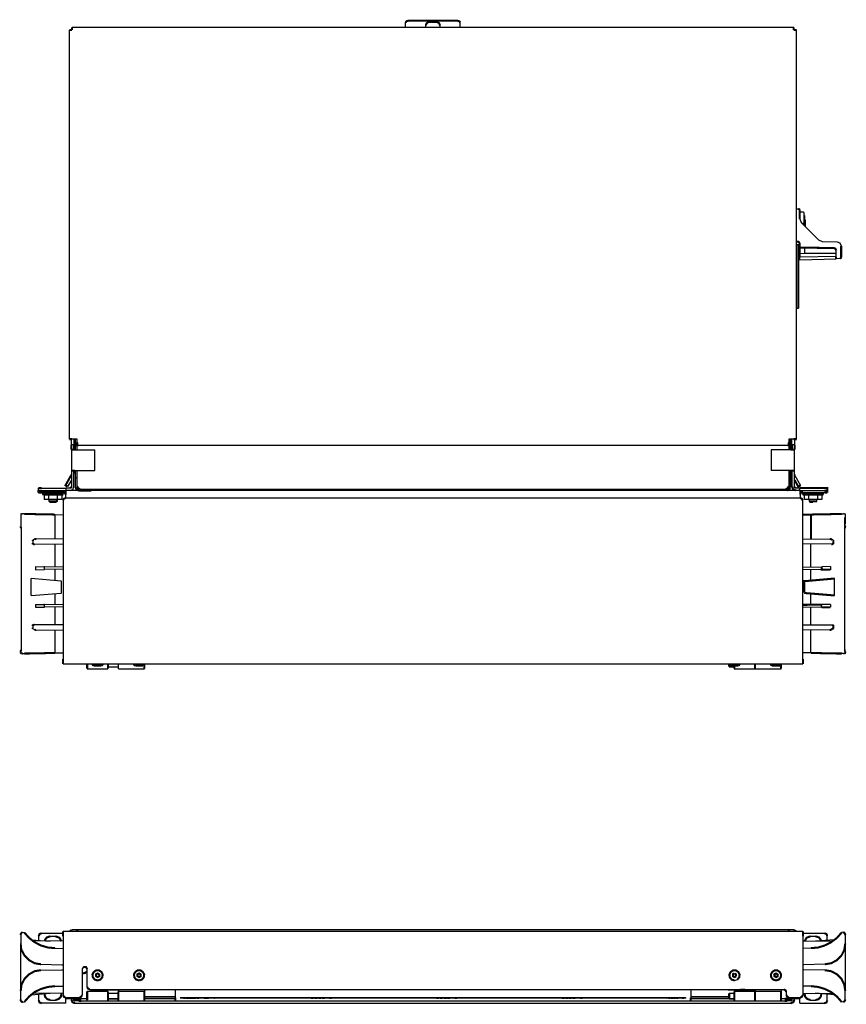
# Model space of a CAD drawing. Extents: x 13.1 to 43.5, y 7.3 to 31.
# Drawn here: x 13.1 to 33, y 7.3 to 31 of the extents above; entities that cross this region are included whole.
import ezdxf

# ---------------------------------------------------------------- set-up
doc = ezdxf.new("R2010")
doc.units = 0
for name, color, linetype in [('1', 1, 'CONTINUOUS'), ('3', 3, 'CONTINUOUS'), ('7', 7, 'CONTINUOUS')]:
    doc.layers.add(name, color=color, linetype=linetype)

msp = doc.modelspace()

# ---------------------------------------------------------------- linework, layer by layer
at = {"layer": '1'}
for p, q in [((20.04, 7.444), (17.046, 7.444)), ((20.04, 7.444), (17.046, 7.444)), ((23.063, 7.444), (20.069, 7.444)), ((23.063, 7.444), (20.069, 7.444)), ((26.081, 7.444), (23.093, 7.444)), ((26.081, 7.444), (23.093, 7.444)), ((29.104, 7.444), (26.111, 7.444)), ((29.104, 7.444), (26.111, 7.444))]:
    msp.add_line(p, q, dxfattribs=at)
at = {"layer": '3'}
for p, q in [((13.57, 19.669), (13.575, 19.669)), ((13.57, 19.625), (13.57, 19.669)), ((14.225, 19.576), (14.225, 19.492)), ((31.925, 19.492), (14.225, 19.492)), ((14.545, 19.669), (14.235, 19.669)), ((31.325, 19.669), (14.826, 19.669)), ((31.916, 19.669), (31.605, 19.669)), ((31.925, 19.576), (31.925, 19.492)), ((31.989, 19.625), (32.516, 19.625)), ((32.575, 19.669), (32.58, 19.669)), ((32.58, 19.669), (32.58, 19.625)), ((14.166, 19.433), (14.166, 15.612)), ((31.989, 15.612), (31.989, 19.433)), ((14.166, 15.494), (31.989, 15.494)), ((31.989, 9.049), (14.166, 9.049)), ((14.166, 8.931), (14.166, 7.513)), ((31.989, 8.931), (31.989, 7.513)), ((14.658, 8.192), (14.629, 8.143)), ((14.629, 8.143), (14.629, 7.513)), ((14.747, 7.71), (14.747, 8.143)), ((31.32, 7.946), (31.32, 8.03)), ((14.806, 7.651), (31.527, 7.651)), ((14.836, 7.651), (14.836, 7.601)), ((14.225, 7.449), (14.225, 7.424)), ((14.565, 7.449), (14.225, 7.449)), ((14.471, 7.424), (14.225, 7.424)), ((31.586, 7.592), (31.586, 7.513)), ((31.925, 7.449), (31.65, 7.449)), ((31.925, 7.424), (31.679, 7.424)), ((31.925, 7.424), (31.925, 7.449))]:
    msp.add_line(p, q, dxfattribs=at)
at = {"layer": '3', "const_width": 0.0492}
for points in [[(14.225, 19.669), (14.225, 19.645), (14.225, 19.576)], [(18.376, 19.669), (18.376, 19.679), (18.376, 19.704)], [(19.149, 19.669), (19.149, 19.679), (19.149, 19.704)], [(22.689, 19.669), (22.689, 19.679), (22.689, 19.704)], [(23.462, 19.669), (23.462, 19.679), (23.462, 19.704)], [(27.002, 19.669), (27.002, 19.679), (27.002, 19.704)], [(27.775, 19.669), (27.775, 19.679), (27.775, 19.704)], [(31.925, 19.669), (31.925, 19.645), (31.925, 19.576)], [(14.225, 19.625), (14.205, 19.625), (14.161, 19.625), (13.634, 19.625), (13.59, 19.625), (13.57, 19.625)], [(14.225, 19.492), (14.186, 19.472), (14.166, 19.433)], [(31.989, 19.625), (31.945, 19.625), (31.925, 19.625)], [(31.985, 19.433), (31.965, 19.472), (31.925, 19.492)], [(32.58, 19.625), (32.561, 19.625), (32.516, 19.625)], [(14.166, 15.612), (14.166, 15.528), (14.166, 15.494)], [(31.989, 15.612), (31.989, 15.528), (31.989, 15.494)], [(14.166, 9.049), (14.166, 9.015), (14.166, 8.931)], [(31.989, 9.049), (31.989, 9.015), (31.989, 8.931)], [(14.629, 8.035), (14.693, 8.045), (14.747, 8.084)], [(14.747, 8.143), (14.717, 8.192), (14.658, 8.192)], [(14.747, 7.71), (14.767, 7.67), (14.806, 7.651)], [(31.586, 7.592), (31.566, 7.631), (31.527, 7.651)], [(14.166, 7.513), (14.186, 7.473), (14.225, 7.454)], [(14.565, 7.454), (14.604, 7.473), (14.624, 7.513)], [(31.591, 7.513), (31.61, 7.473), (31.65, 7.454)], [(31.925, 7.454), (31.965, 7.473), (31.985, 7.513)]]:
    msp.add_lwpolyline(points, dxfattribs=at)
at = {"layer": '7'}
for p, q in [((22.418, 30.841), (22.418, 30.949)), ((22.9, 30.885), (22.9, 30.831)), ((22.964, 30.964), (22.964, 30.959)), ((23.048, 30.964), (23.048, 30.959)), ((23.102, 30.959), (23.102, 30.964)), ((23.186, 30.959), (23.186, 30.964)), ((23.25, 30.831), (23.25, 30.885)), ((23.733, 30.841), (23.733, 30.949)), ((14.314, 30.767), (14.314, 20.91)), ((14.368, 30.797), (14.383, 30.797)), ((31.768, 30.831), (14.383, 30.831)), ((31.768, 30.797), (31.788, 30.797)), ((31.837, 20.91), (31.837, 30.767)), ((31.837, 26.464), (31.881, 26.464)), ((31.911, 26.4), (31.925, 26.385)), ((31.925, 26.385), (31.994, 26.385)), ((31.994, 26.385), (32.009, 26.37)), ((32.009, 26.37), (32.009, 26.114)), ((31.911, 26.218), (31.945, 26.129)), ((31.945, 26.129), (32.364, 25.71)), ((31.96, 26.114), (31.994, 26.114)), ((31.994, 26.114), (32.009, 26.114)), ((32.009, 26.301), (32.029, 26.301)), ((32.009, 26.114), (32.029, 26.114)), ((32.009, 26.114), (32.009, 26.065)), ((32.029, 26.301), (32.029, 26.114)), ((32.039, 26.193), (32.029, 26.203)), ((32.029, 26.114), (32.029, 26.045)), ((32.039, 26.193), (32.039, 26.173)), ((32.039, 26.173), (32.039, 26.114)), ((32.364, 25.71), (32.452, 25.671)), ((32.452, 25.671), (32.812, 25.666)), ((32.812, 25.666), (32.881, 25.637)), ((32.881, 25.637), (32.91, 25.568)), ((31.837, 25.602), (31.881, 25.602)), ((31.911, 25.381), (32.787, 25.39)), ((32.034, 25.395), (32.034, 25.528)), ((32.034, 25.395), (32.772, 25.39)), ((32.787, 25.39), (32.777, 25.39)), ((32.787, 25.302), (32.787, 25.464)), ((31.911, 25.381), (31.911, 25.307)), ((31.911, 25.307), (32.787, 25.317)), ((31.911, 25.228), (31.911, 25.307)), ((31.911, 25.228), (32.787, 25.257)), ((32.881, 25.262), (32.787, 25.257)), ((31.837, 24.066), (31.881, 24.066)), ((14.368, 20.772), (14.368, 20.91)), ((14.506, 20.91), (14.383, 20.91)), ((14.427, 20.91), (14.427, 20.772)), ((14.466, 20.654), (14.466, 20.91)), ((14.506, 20.831), (14.506, 20.91)), ((31.645, 20.91), (31.645, 20.831)), ((31.768, 20.91), (31.645, 20.91)), ((31.684, 20.91), (31.684, 20.654)), ((31.724, 20.772), (31.724, 20.91)), ((31.788, 20.91), (31.788, 20.772)), ((14.427, 20.772), (14.368, 20.772)), ((14.368, 20.654), (14.368, 20.152)), ((14.457, 20.654), (14.929, 20.654)), ((14.506, 20.767), (31.645, 20.767)), ((14.506, 20.654), (14.506, 20.738)), ((14.929, 20.152), (14.929, 20.654)), ((31.694, 20.654), (31.226, 20.654)), ((31.226, 20.654), (31.226, 20.152)), ((31.645, 20.738), (31.645, 20.654)), ((31.788, 20.772), (31.724, 20.772)), ((31.788, 20.152), (31.788, 20.654)), ((14.368, 20.152), (14.368, 19.763)), ((14.427, 19.763), (14.427, 20.152)), ((14.457, 20.152), (14.929, 20.152)), ((14.466, 19.979), (14.466, 20.152)), ((14.466, 19.748), (14.466, 19.979)), ((14.506, 19.979), (14.466, 19.979)), ((14.506, 19.778), (14.506, 20.152)), ((31.694, 20.152), (31.226, 20.152)), ((31.645, 20.152), (31.645, 19.778)), ((31.684, 19.979), (31.645, 19.979)), ((31.694, 20.102), (31.684, 20.102)), ((31.724, 20.152), (31.724, 19.763)), ((31.788, 19.763), (31.788, 20.152)), ((31.792, 20.034), (31.93, 19.797)), ((13.575, 19.669), (13.575, 19.733)), ((13.649, 19.733), (14.235, 19.733)), ((14.338, 19.733), (14.235, 19.733)), ((14.235, 19.733), (14.235, 19.669)), ((14.368, 19.925), (14.274, 19.768)), ((14.338, 19.674), (14.402, 19.699)), ((14.402, 19.699), (14.427, 19.763)), ((14.575, 19.704), (31.576, 19.704)), ((31.325, 19.704), (31.325, 19.669)), ((31.916, 19.733), (31.817, 19.733)), ((31.916, 19.669), (31.916, 19.733)), ((13.649, 19.669), (14.235, 19.669)), ((13.674, 19.625), (13.674, 19.576)), ((13.674, 19.576), (13.698, 19.576)), ((13.708, 19.576), (13.708, 19.453)), ((13.816, 19.576), (13.816, 19.453)), ((14.028, 19.576), (14.028, 19.453)), ((14.136, 19.576), (14.136, 19.453)), ((14.171, 19.576), (14.171, 19.625)), ((31.605, 19.669), (31.325, 19.669)), ((31.916, 19.669), (32.506, 19.669)), ((31.98, 19.625), (31.98, 19.576)), ((32.019, 19.576), (32.019, 19.453)), ((32.122, 19.576), (32.122, 19.453)), ((32.339, 19.576), (32.339, 19.453)), ((32.442, 19.576), (32.442, 19.453)), ((32.482, 19.576), (32.482, 19.625)), ((13.816, 19.453), (13.708, 19.453)), ((14.028, 19.453), (13.816, 19.453)), ((13.826, 19.453), (13.826, 19.413)), ((13.826, 19.413), (13.841, 19.398)), ((14.136, 19.453), (14.028, 19.453)), ((32.122, 19.453), (32.019, 19.453)), ((32.339, 19.453), (32.122, 19.453)), ((32.137, 19.453), (32.137, 19.413)), ((32.137, 19.413), (32.152, 19.398)), ((32.285, 19.398), (32.231, 19.398)), ((32.309, 19.398), (32.285, 19.398)), ((32.309, 19.398), (32.324, 19.413)), ((32.324, 19.413), (32.324, 19.453)), ((32.442, 19.453), (32.339, 19.453)), ((13.167, 19.108), (13.147, 19.108)), ((13.147, 19.108), (13.147, 19.029)), ((13.147, 19.029), (13.147, 18.832)), ((13.167, 19.108), (13.191, 19.108)), ((13.235, 19.108), (13.191, 19.108)), ((13.974, 19.093), (14.166, 19.088)), ((13.974, 18.502), (13.974, 19.093)), ((32.92, 19.108), (32.964, 19.108)), ((32.984, 19.108), (32.964, 19.108)), ((32.984, 19.108), (33.009, 19.108)), ((33.009, 19.029), (33.004, 19.029)), ((33.009, 19.108), (33.009, 19.029)), ((13.147, 18.832), (13.147, 18.808)), ((13.157, 18.758), (13.157, 15.834)), ((32.999, 15.834), (32.999, 18.758)), ((33.009, 18.832), (33.009, 18.808)), ((14.166, 18.502), (13.516, 18.507)), ((31.989, 18.502), (32.634, 18.507)), ((13.437, 18.453), (13.437, 18.409)), ((13.482, 18.497), (13.447, 18.478)), ((13.482, 18.379), (14.166, 18.384)), ((13.974, 17.828), (13.974, 18.379)), ((32.674, 18.379), (31.989, 18.384)), ((32.181, 17.828), (32.181, 18.379)), ((13.501, 17.838), (13.501, 17.764)), ((13.501, 17.838), (13.703, 17.833)), ((13.718, 17.833), (13.703, 17.833)), ((14.166, 17.828), (13.718, 17.833)), ((13.718, 17.769), (13.718, 17.833)), ((31.989, 17.828), (32.437, 17.833)), ((32.437, 17.833), (32.452, 17.833)), ((32.649, 17.838), (32.452, 17.833)), ((32.649, 17.838), (32.649, 17.764)), ((13.501, 17.764), (13.703, 17.769)), ((13.703, 17.769), (13.718, 17.769)), ((14.166, 17.779), (13.718, 17.769)), ((13.974, 17.503), (13.974, 17.774)), ((31.989, 17.779), (32.437, 17.769)), ((32.181, 17.503), (32.181, 17.774)), ((13.398, 17.143), (13.398, 17.552)), ((14.122, 17.488), (13.398, 17.552)), ((14.127, 17.488), (14.122, 17.488)), ((14.127, 17.207), (14.127, 17.488)), ((32.753, 17.143), (32.753, 17.552)), ((13.398, 17.143), (14.122, 17.202)), ((13.974, 16.917), (13.974, 17.193)), ((14.122, 17.202), (14.127, 17.207)), ((32.181, 16.917), (32.181, 17.193)), ((13.501, 16.927), (13.501, 16.858)), ((13.501, 16.927), (13.703, 16.922)), ((13.501, 16.858), (13.703, 16.858)), ((13.718, 16.922), (13.703, 16.922)), ((13.703, 16.858), (13.718, 16.858)), ((14.166, 16.917), (13.718, 16.922)), ((13.718, 16.858), (13.718, 16.922)), ((14.166, 16.868), (13.718, 16.858)), ((13.974, 16.434), (13.974, 16.863)), ((31.989, 16.868), (32.437, 16.858)), ((32.181, 16.434), (32.181, 16.863)), ((32.437, 16.858), (32.437, 16.922)), ((32.649, 16.927), (32.452, 16.922)), ((32.649, 16.927), (32.649, 16.858)), ((13.437, 16.41), (13.437, 16.365)), ((14.166, 16.434), (13.482, 16.439)), ((31.989, 16.434), (32.674, 16.439)), ((32.674, 16.439), (32.698, 16.434)), ((13.447, 16.341), (13.482, 16.321)), ((13.516, 16.311), (14.166, 16.316)), ((13.974, 15.76), (13.974, 16.316)), ((32.634, 16.311), (31.989, 16.316)), ((32.181, 15.76), (32.181, 16.316)), ((13.147, 15.789), (13.147, 15.775)), ((13.191, 15.745), (13.235, 15.745)), ((13.974, 15.76), (14.166, 15.76)), ((32.181, 15.76), (31.989, 15.76)), ((32.964, 15.745), (32.92, 15.745)), ((32.964, 15.745), (32.979, 15.745)), ((32.979, 15.745), (32.984, 15.745)), ((33.009, 15.789), (33.009, 15.775)), ((14.875, 15.494), (14.875, 15.484)), ((15.126, 15.484), (15.126, 15.494)), ((15.249, 15.425), (15.5, 15.425)), ((15.5, 15.405), (15.5, 15.489)), ((15.875, 15.489), (15.5, 15.489)), ((15.875, 15.494), (15.875, 15.484)), ((16.126, 15.484), (16.126, 15.494)), ((30.212, 15.494), (30.212, 15.484)), ((30.212, 15.425), (30.335, 15.425)), ((30.463, 15.484), (30.463, 15.494)), ((31.212, 15.489), (30.837, 15.489)), ((31.212, 15.494), (31.212, 15.484)), ((31.463, 15.484), (31.463, 15.494)), ((14.747, 15.376), (15.249, 15.376)), ((15.5, 15.376), (15.5, 15.405)), ((15.5, 15.376), (16.126, 15.376)), ((30.335, 15.376), (30.837, 15.376)), ((30.837, 15.376), (31.463, 15.376)), ((13.191, 9.029), (13.235, 9.019)), ((14.506, 9.083), (14.383, 9.083)), ((31.645, 9.083), (14.506, 9.083)), ((31.768, 9.083), (31.645, 9.083)), ((32.964, 9.029), (32.92, 9.019)), ((13.147, 8.96), (13.147, 8.759)), ((13.398, 8.847), (13.856, 8.813)), ((14.166, 8.813), (13.437, 8.818)), ((13.575, 8.936), (13.575, 8.832)), ((13.649, 9.005), (14.166, 9.005)), ((13.861, 8.931), (13.984, 8.931)), ((31.989, 9.005), (32.506, 9.005)), ((31.989, 8.813), (32.718, 8.818)), ((32.172, 8.931), (32.29, 8.931)), ((32.753, 8.847), (32.295, 8.813)), ((32.575, 8.832), (32.575, 8.936)), ((33.009, 8.96), (33.009, 8.759)), ((13.147, 7.616), (13.147, 8.759)), ((13.147, 8.759), (13.167, 8.601)), ((13.974, 8.645), (14.166, 8.64)), ((32.181, 8.645), (31.989, 8.64)), ((33.009, 8.759), (33.009, 7.616)), ((13.634, 8.256), (14.141, 8.246)), ((13.634, 8.114), (14.141, 8.123)), ((14.141, 8.246), (14.166, 8.246)), ((14.141, 8.123), (14.166, 8.123)), ((32.014, 8.246), (31.989, 8.246)), ((32.014, 8.123), (31.989, 8.123)), ((32.516, 8.256), (32.014, 8.246)), ((32.516, 8.114), (32.014, 8.123)), ((30.34, 7.867), (30.409, 7.887)), ((13.147, 7.409), (13.147, 7.616)), ((13.974, 7.729), (14.166, 7.729)), ((15.249, 7.601), (14.747, 7.601)), ((14.836, 7.651), (14.85, 7.641)), ((14.85, 7.641), (15.5, 7.641)), ((15.5, 7.641), (15.5, 7.601)), ((16.126, 7.601), (15.5, 7.601)), ((16.126, 7.641), (16.15, 7.641)), ((16.126, 7.641), (16.126, 7.601)), ((16.15, 7.641), (16.16, 7.651)), ((16.869, 7.651), (16.869, 7.454)), ((29.286, 7.651), (29.286, 7.454)), ((30.178, 7.651), (30.187, 7.641)), ((30.187, 7.641), (30.837, 7.641)), ((30.837, 7.601), (30.335, 7.601)), ((30.837, 7.641), (30.837, 7.601)), ((31.463, 7.601), (30.837, 7.601)), ((31.463, 7.641), (31.487, 7.641)), ((31.463, 7.641), (31.463, 7.601)), ((31.487, 7.641), (31.502, 7.651)), ((32.181, 7.729), (31.989, 7.729)), ((33.009, 7.409), (33.009, 7.616)), ((13.398, 7.523), (13.856, 7.557)), ((14.166, 7.557), (13.437, 7.552)), ((13.575, 7.537), (13.575, 7.385)), ((13.861, 7.39), (13.984, 7.39)), ((14.235, 7.316), (14.235, 7.424)), ((14.368, 7.424), (14.368, 7.405)), ((14.427, 7.405), (14.427, 7.424)), ((14.545, 7.375), (14.457, 7.375)), ((14.466, 7.424), (14.466, 7.375)), ((14.545, 7.375), (14.545, 7.424)), ((14.747, 7.424), (14.604, 7.424)), ((14.604, 7.375), (14.747, 7.375)), ((14.747, 7.375), (14.747, 7.395)), ((14.747, 7.375), (15.249, 7.375)), ((15.5, 7.552), (15.249, 7.552)), ((15.249, 7.424), (15.5, 7.424)), ((15.5, 7.424), (15.249, 7.424)), ((15.249, 7.375), (16.869, 7.375)), ((15.5, 7.375), (16.126, 7.375)), ((16.126, 7.483), (16.869, 7.483)), ((16.869, 7.434), (16.126, 7.434)), ((16.869, 7.424), (16.126, 7.424)), ((16.869, 7.375), (29.286, 7.375)), ((29.163, 7.444), (16.987, 7.444)), ((16.987, 7.444), (29.163, 7.444)), ((16.992, 7.444), (17.041, 7.444)), ((17.022, 7.444), (16.992, 7.444)), ((17.017, 7.444), (29.134, 7.444)), ((29.134, 7.444), (17.017, 7.444)), ((17.017, 7.444), (29.134, 7.444)), ((17.017, 7.444), (29.134, 7.444)), ((20.04, 7.444), (17.046, 7.444)), ((20.04, 7.444), (17.046, 7.444)), ((20.04, 7.444), (17.046, 7.444)), ((20.04, 7.444), (17.046, 7.444)), ((20.04, 7.444), (17.046, 7.444)), ((20.04, 7.444), (17.046, 7.444)), ((20.04, 7.444), (17.046, 7.444)), ((20.04, 7.444), (17.046, 7.444)), ((20.04, 7.444), (17.046, 7.444)), ((20.04, 7.444), (17.046, 7.444)), ((20.04, 7.444), (17.046, 7.444)), ((20.04, 7.444), (17.046, 7.444)), ((20.04, 7.444), (17.046, 7.444)), ((20.04, 7.444), (17.046, 7.444)), ((20.04, 7.444), (17.046, 7.444)), ((20.04, 7.444), (17.046, 7.444)), ((17.091, 7.444), (17.155, 7.444)), ((17.15, 7.444), (17.165, 7.444)), ((17.15, 7.444), (17.165, 7.444)), ((17.155, 7.444), (17.16, 7.444)), ((17.155, 7.444), (17.16, 7.444)), ((17.258, 7.444), (17.302, 7.444)), ((17.342, 7.444), (17.293, 7.444)), ((17.352, 7.444), (17.386, 7.444)), ((17.366, 7.444), (17.401, 7.444)), ((17.386, 7.444), (17.416, 7.444)), ((17.504, 7.444), (17.44, 7.444)), ((17.47, 7.444), (17.534, 7.444)), ((17.47, 7.444), (17.534, 7.444)), ((17.549, 7.444), (17.563, 7.444)), ((17.549, 7.444), (17.563, 7.444)), ((17.603, 7.444), (17.558, 7.444)), ((17.617, 7.444), (17.558, 7.444)), ((17.558, 7.444), (17.617, 7.444)), ((17.603, 7.444), (17.558, 7.444)), ((17.701, 7.444), (17.765, 7.444)), ((23.063, 7.444), (20.069, 7.444)), ((23.063, 7.444), (20.069, 7.444)), ((23.063, 7.444), (20.069, 7.444)), ((23.063, 7.444), (20.069, 7.444)), ((23.063, 7.444), (20.069, 7.444)), ((23.063, 7.444), (20.069, 7.444)), ((23.063, 7.444), (20.069, 7.444)), ((23.063, 7.444), (20.069, 7.444)), ((23.063, 7.444), (20.069, 7.444)), ((23.063, 7.444), (20.069, 7.444)), ((23.063, 7.444), (20.069, 7.444)), ((23.063, 7.444), (20.069, 7.444)), ((23.063, 7.444), (20.069, 7.444)), ((23.063, 7.444), (20.069, 7.444)), ((23.063, 7.444), (20.069, 7.444)), ((23.063, 7.444), (20.069, 7.444)), ((20.158, 7.444), (20.193, 7.444)), ((20.173, 7.444), (20.178, 7.444)), ((20.173, 7.444), (20.188, 7.444)), ((20.173, 7.444), (20.178, 7.444)), ((20.173, 7.444), (20.188, 7.444)), ((20.493, 7.444), (20.552, 7.444)), ((20.493, 7.444), (20.552, 7.444)), ((20.626, 7.444), (20.577, 7.444)), ((20.626, 7.444), (20.577, 7.444)), ((26.081, 7.444), (23.093, 7.444)), ((26.081, 7.444), (23.093, 7.444)), ((26.081, 7.444), (23.093, 7.444)), ((26.081, 7.444), (23.093, 7.444)), ((26.081, 7.444), (23.093, 7.444)), ((26.081, 7.444), (23.093, 7.444)), ((26.081, 7.444), (23.093, 7.444)), ((26.081, 7.444), (23.093, 7.444)), ((26.081, 7.444), (23.093, 7.444)), ((26.081, 7.444), (23.093, 7.444)), ((26.081, 7.444), (23.093, 7.444)), ((26.081, 7.444), (23.093, 7.444)), ((26.081, 7.444), (23.093, 7.444)), ((26.081, 7.444), (23.093, 7.444)), ((26.081, 7.444), (23.093, 7.444)), ((26.081, 7.444), (23.093, 7.444)), ((23.211, 7.444), (23.196, 7.444)), ((23.196, 7.444), (23.201, 7.444)), ((23.196, 7.444), (23.211, 7.444)), ((23.196, 7.444), (23.201, 7.444)), ((23.196, 7.444), (23.211, 7.444)), ((23.511, 7.444), (23.575, 7.444)), ((23.511, 7.444), (23.575, 7.444)), ((23.649, 7.444), (23.6, 7.444)), ((23.649, 7.444), (23.6, 7.444)), ((29.104, 7.444), (26.111, 7.444)), ((29.104, 7.444), (26.111, 7.444)), ((29.104, 7.444), (26.111, 7.444)), ((29.104, 7.444), (26.111, 7.444)), ((29.104, 7.444), (26.111, 7.444)), ((29.104, 7.444), (26.111, 7.444)), ((29.104, 7.444), (26.111, 7.444)), ((29.104, 7.444), (26.111, 7.444)), ((29.104, 7.444), (26.111, 7.444)), ((29.104, 7.444), (26.111, 7.444)), ((29.104, 7.444), (26.111, 7.444)), ((29.104, 7.444), (26.111, 7.444)), ((29.104, 7.444), (26.111, 7.444)), ((29.104, 7.444), (26.111, 7.444)), ((29.104, 7.444), (26.111, 7.444)), ((29.104, 7.444), (26.111, 7.444)), ((26.199, 7.444), (26.249, 7.444)), ((26.214, 7.444), (26.229, 7.444)), ((26.234, 7.444), (26.214, 7.444)), ((26.214, 7.444), (26.229, 7.444)), ((26.219, 7.444), (26.224, 7.444)), ((26.219, 7.444), (26.224, 7.444)), ((26.406, 7.444), (26.357, 7.444)), ((26.534, 7.444), (26.598, 7.444)), ((26.534, 7.444), (26.598, 7.444)), ((26.667, 7.444), (26.623, 7.444)), ((26.667, 7.444), (26.623, 7.444)), ((28.7, 7.444), (28.705, 7.444)), ((28.7, 7.444), (28.715, 7.444)), ((29.045, 7.444), (29.021, 7.444)), ((29.158, 7.444), (29.163, 7.444)), ((29.158, 7.444), (29.173, 7.444)), ((29.286, 7.483), (30.212, 7.483)), ((30.212, 7.434), (29.286, 7.434)), ((30.335, 7.424), (29.286, 7.424)), ((29.286, 7.375), (30.335, 7.375)), ((30.335, 7.552), (30.212, 7.552)), ((30.212, 7.424), (30.335, 7.424)), ((30.335, 7.375), (30.837, 7.375)), ((30.837, 7.375), (31.463, 7.375)), ((30.837, 7.375), (31.546, 7.375)), ((31.546, 7.424), (31.463, 7.424)), ((31.605, 7.424), (31.605, 7.375)), ((31.694, 7.375), (31.605, 7.375)), ((31.684, 7.424), (31.684, 7.375)), ((31.719, 7.405), (31.684, 7.405)), ((31.724, 7.424), (31.724, 7.405)), ((31.788, 7.405), (31.788, 7.424)), ((31.916, 7.316), (31.916, 7.424)), ((31.989, 7.557), (32.718, 7.552)), ((32.172, 7.39), (32.29, 7.39)), ((32.753, 7.523), (32.295, 7.557)), ((32.575, 7.385), (32.575, 7.537)), ((13.191, 7.345), (13.235, 7.35)), ((14.235, 7.316), (13.649, 7.316)), ((14.457, 7.316), (31.694, 7.316)), ((31.916, 7.316), (32.506, 7.316)), ((32.964, 7.345), (32.92, 7.35))]:
    msp.add_line(p, q, dxfattribs=at)
at = {"layer": '7', "const_width": 0.0492}
for points in [[(14.383, 30.767), (14.383, 30.811), (14.383, 30.831)], [(23.669, 30.993), (22.482, 30.993), (22.438, 30.979), (22.418, 30.949)], [(22.418, 30.831), (22.418, 30.836), (22.418, 30.841)], [(22.969, 30.959), (22.925, 30.934), (22.905, 30.885)], [(22.964, 30.959), (22.969, 30.964), (22.984, 30.964)], [(22.984, 30.964), (23.009, 30.964), (23.048, 30.964)], [(23.048, 30.959), (23.078, 30.964), (23.102, 30.959)], [(23.102, 30.964), (23.147, 30.964), (23.171, 30.964), (23.176, 30.964), (23.186, 30.959)], [(23.245, 30.885), (23.225, 30.934), (23.181, 30.959)], [(23.733, 30.949), (23.713, 30.979), (23.669, 30.993)], [(23.733, 30.831), (23.733, 30.836), (23.733, 30.841)], [(31.768, 30.767), (31.768, 30.811), (31.768, 30.831)], [(14.383, 30.767), (14.333, 30.767), (14.314, 30.767)], [(14.368, 30.767), (14.368, 30.787), (14.368, 30.797)], [(31.768, 30.767), (31.817, 30.767), (31.837, 30.767)], [(31.788, 30.797), (31.788, 30.787), (31.788, 30.767)], [(31.911, 26.429), (31.901, 26.449), (31.881, 26.459)], [(31.911, 26.429), (31.911, 26.405), (31.911, 26.336), (31.911, 26.218)], [(32.039, 26.114), (32.039, 26.065), (32.039, 26.035)], [(31.837, 25.671), (31.881, 25.666), (31.911, 25.637)], [(31.881, 25.602), (31.881, 25.597), (31.881, 25.582), (31.881, 24.086)], [(31.911, 25.381), (31.911, 25.528), (31.911, 25.637)], [(31.911, 25.528), (32.738, 25.514), (32.772, 25.499), (32.787, 25.464)], [(32.91, 25.568), (32.91, 25.302), (32.91, 25.292)], [(32.787, 25.257), (32.787, 25.272), (32.787, 25.302)], [(32.881, 25.262), (32.9, 25.272), (32.91, 25.292)], [(31.881, 24.066), (31.881, 24.071), (31.881, 24.086)], [(14.383, 20.91), (14.333, 20.91), (14.314, 20.91)], [(31.837, 20.91), (31.817, 20.91), (31.768, 20.91)], [(14.368, 20.772), (14.368, 20.743), (14.368, 20.683), (14.368, 20.654)], [(14.368, 20.654), (14.393, 20.654), (14.457, 20.654)], [(14.427, 20.772), (14.427, 20.743), (14.427, 20.683), (14.427, 20.654)], [(14.506, 20.767), (14.506, 20.787), (14.506, 20.831)], [(14.506, 20.767), (14.506, 20.757), (14.506, 20.738)], [(31.645, 20.831), (31.645, 20.787), (31.645, 20.767)], [(31.645, 20.738), (31.645, 20.757), (31.645, 20.767)], [(31.788, 20.654), (31.758, 20.654), (31.694, 20.654)], [(31.724, 20.654), (31.724, 20.683), (31.724, 20.743), (31.724, 20.772)], [(31.788, 20.654), (31.788, 20.683), (31.788, 20.743), (31.788, 20.772)], [(14.368, 20.152), (14.393, 20.152), (14.457, 20.152)], [(31.684, 20.152), (31.684, 19.979), (31.684, 19.748)], [(31.788, 20.152), (31.758, 20.152), (31.694, 20.152)], [(14.358, 20.034), (14.225, 19.797), (14.274, 19.768)], [(14.358, 20.034), (14.368, 20.048), (14.368, 20.063)], [(14.466, 20.102), (14.457, 20.102), (14.437, 20.102), (14.427, 20.102)], [(31.694, 20.102), (31.719, 20.102), (31.724, 20.102)], [(31.788, 20.063), (31.788, 20.048), (31.797, 20.034)], [(31.788, 19.925), (31.876, 19.768), (31.93, 19.797)], [(13.575, 19.733), (13.595, 19.733), (13.649, 19.733)], [(13.649, 19.669), (13.595, 19.669), (13.575, 19.669)], [(14.338, 19.733), (14.358, 19.743), (14.368, 19.763)], [(14.471, 19.748), (14.491, 19.694), (14.545, 19.674)], [(14.506, 19.778), (14.525, 19.728), (14.575, 19.709)], [(14.516, 19.738), (14.521, 19.728), (14.53, 19.723)], [(14.545, 19.669), (14.826, 19.669), (14.826, 19.704)], [(31.576, 19.709), (31.625, 19.728), (31.645, 19.778)], [(31.605, 19.674), (31.66, 19.694), (31.679, 19.748)], [(31.62, 19.723), (31.63, 19.728), (31.635, 19.738)], [(31.728, 19.763), (31.753, 19.699), (31.817, 19.674)], [(31.788, 19.763), (31.797, 19.743), (31.817, 19.733)], [(31.916, 19.733), (32.506, 19.733), (32.556, 19.733), (32.575, 19.733), (32.575, 19.669)], [(32.575, 19.669), (32.556, 19.669), (32.506, 19.669)], [(13.698, 19.576), (13.767, 19.576), (13.866, 19.576), (13.979, 19.576), (14.077, 19.576), (14.146, 19.576), (14.171, 19.576)], [(14.004, 19.398), (14.018, 19.413), (14.018, 19.453)], [(31.98, 19.576), (32.004, 19.576), (32.073, 19.576), (32.177, 19.576), (32.285, 19.576), (32.388, 19.576), (32.457, 19.576), (32.482, 19.576)], [(13.826, 19.413), (13.856, 19.413), (13.92, 19.413), (13.989, 19.413), (14.018, 19.413)], [(13.92, 19.398), (13.866, 19.398), (13.841, 19.398)], [(14.004, 19.398), (13.979, 19.398), (13.92, 19.398)], [(32.137, 19.413), (32.162, 19.413), (32.231, 19.413), (32.3, 19.413), (32.324, 19.413)], [(32.231, 19.398), (32.172, 19.398), (32.152, 19.398)], [(13.634, 19.098), (13.482, 19.103), (13.349, 19.103), (13.235, 19.108)], [(13.974, 19.093), (13.802, 19.098), (13.634, 19.098)], [(32.181, 18.502), (32.181, 19.093), (31.989, 19.088)], [(32.181, 19.093), (32.354, 19.098), (32.516, 19.098), (32.669, 19.103), (32.807, 19.103), (32.92, 19.108)], [(33.004, 19.029), (33.004, 18.832), (33.009, 18.832)], [(13.147, 18.808), (13.147, 18.798), (13.147, 18.793), (13.152, 18.778), (13.157, 18.768), (13.157, 18.758)], [(32.999, 18.758), (32.999, 18.763), (32.999, 18.778), (33.004, 18.793), (33.009, 18.803), (33.009, 18.808)], [(13.516, 18.507), (13.492, 18.502), (13.482, 18.497)], [(32.634, 18.507), (32.659, 18.502), (32.669, 18.497), (32.703, 18.478), (32.713, 18.468), (32.713, 18.463)], [(13.447, 18.478), (13.442, 18.468), (13.437, 18.463), (13.437, 18.458), (13.437, 18.453)], [(13.437, 18.409), (13.437, 18.399), (13.437, 18.394), (13.447, 18.389), (13.462, 18.379), (13.482, 18.379)], [(32.713, 18.463), (32.718, 18.458), (32.718, 18.453), (32.718, 18.409), (32.718, 18.399), (32.713, 18.394), (32.708, 18.389), (32.694, 18.379), (32.674, 18.379)], [(32.649, 17.764), (32.452, 17.769), (32.437, 17.769), (32.437, 17.833)], [(32.024, 17.207), (32.024, 17.488), (32.034, 17.488), (32.753, 17.552)], [(32.753, 17.143), (32.034, 17.202), (32.024, 17.207)], [(31.989, 16.917), (32.437, 16.922), (32.452, 16.922)], [(32.649, 16.858), (32.452, 16.858), (32.437, 16.858)], [(13.482, 16.439), (13.452, 16.434), (13.447, 16.429), (13.437, 16.425), (13.437, 16.42), (13.437, 16.41)], [(13.437, 16.365), (13.437, 16.356), (13.437, 16.351), (13.447, 16.341)], [(32.698, 16.434), (32.703, 16.429), (32.713, 16.425), (32.718, 16.42), (32.718, 16.41), (32.718, 16.365), (32.718, 16.356), (32.713, 16.351), (32.708, 16.341), (32.703, 16.341), (32.669, 16.321), (32.654, 16.311), (32.634, 16.311)], [(13.482, 16.321), (13.501, 16.311), (13.516, 16.311)], [(13.157, 15.839), (13.157, 15.829), (13.152, 15.819), (13.147, 15.804), (13.147, 15.794), (13.147, 15.784)], [(13.167, 15.745), (13.157, 15.75), (13.147, 15.76), (13.147, 15.77), (13.147, 15.775)], [(13.191, 15.745), (13.171, 15.745), (13.167, 15.745)], [(13.974, 15.76), (13.802, 15.755), (13.634, 15.75), (13.482, 15.75), (13.349, 15.745), (13.235, 15.745)], [(32.181, 15.76), (32.354, 15.755), (32.516, 15.75)], [(32.516, 15.75), (32.669, 15.75), (32.807, 15.745), (32.92, 15.745)], [(32.984, 15.745), (32.994, 15.75), (33.004, 15.76), (33.009, 15.77), (33.009, 15.775)], [(33.004, 15.809), (32.999, 15.824), (32.999, 15.834), (32.999, 15.839)], [(33.009, 15.789), (33.004, 15.799), (33.004, 15.809)], [(14.747, 15.376), (14.747, 15.41), (14.747, 15.494)], [(14.875, 15.484), (14.885, 15.464), (14.905, 15.455)], [(14.998, 15.455), (14.934, 15.455), (14.905, 15.455)], [(15.092, 15.455), (15.067, 15.455), (14.998, 15.455)], [(15.092, 15.455), (15.111, 15.464), (15.121, 15.484)], [(15.249, 15.376), (15.249, 15.41), (15.249, 15.494)], [(15.875, 15.484), (15.884, 15.464), (15.904, 15.455)], [(15.998, 15.455), (15.934, 15.455), (15.904, 15.455)], [(16.096, 15.455), (16.067, 15.455), (15.998, 15.455)], [(16.096, 15.455), (16.116, 15.464), (16.126, 15.484)], [(16.126, 15.376), (16.126, 15.405), (16.126, 15.484)], [(30.212, 15.484), (30.222, 15.464), (30.242, 15.455)], [(30.212, 15.484), (30.212, 15.44), (30.212, 15.425)], [(30.34, 15.455), (30.271, 15.455), (30.242, 15.455)], [(30.335, 15.376), (30.335, 15.396), (30.335, 15.455)], [(30.434, 15.455), (30.404, 15.455), (30.34, 15.455)], [(30.434, 15.455), (30.453, 15.464), (30.463, 15.484)], [(30.837, 15.376), (30.837, 15.41), (30.837, 15.494)], [(30.837, 15.376), (30.837, 15.405), (30.837, 15.489)], [(31.216, 15.484), (31.226, 15.464), (31.246, 15.455)], [(31.34, 15.455), (31.271, 15.455), (31.246, 15.455)], [(31.433, 15.455), (31.404, 15.455), (31.34, 15.455)], [(31.433, 15.455), (31.453, 15.464), (31.463, 15.484)], [(31.463, 15.376), (31.463, 15.405), (31.463, 15.484)], [(13.167, 9.01), (13.157, 9), (13.147, 8.985), (13.147, 8.96)], [(13.191, 9.029), (13.171, 9.015), (13.167, 9.01)], [(13.974, 8.645), (13.802, 8.66), (13.634, 8.709), (13.482, 8.788), (13.349, 8.891), (13.235, 9.019)], [(13.649, 9.005), (13.6, 8.985), (13.58, 8.936)], [(14.383, 9.079), (14.353, 9.069), (14.329, 9.049)], [(14.506, 9.049), (14.506, 9.074), (14.506, 9.083)], [(31.645, 9.083), (31.645, 9.074), (31.645, 9.049)], [(31.822, 9.049), (31.797, 9.069), (31.768, 9.079)], [(32.575, 8.936), (32.556, 8.985), (32.506, 9.005)], [(32.516, 8.709), (32.669, 8.788), (32.807, 8.891), (32.92, 9.019)], [(32.964, 9.029), (32.979, 9.015), (32.984, 9.01)], [(32.984, 9.01), (32.994, 9), (33.004, 8.985), (33.009, 8.96)], [(13.861, 8.931), (13.772, 8.901), (13.723, 8.827)], [(14.127, 8.813), (14.077, 8.896), (13.984, 8.931)], [(32.172, 8.931), (32.078, 8.896), (32.029, 8.813)], [(32.428, 8.827), (32.378, 8.901), (32.29, 8.931)], [(33.009, 8.759), (32.984, 8.601), (32.915, 8.463)], [(13.167, 8.601), (13.24, 8.463), (13.349, 8.355), (13.482, 8.281), (13.634, 8.256)], [(32.181, 8.645), (32.354, 8.66), (32.516, 8.709)], [(32.915, 8.463), (32.807, 8.355), (32.669, 8.281), (32.516, 8.256)], [(13.147, 7.616), (13.167, 7.769), (13.24, 7.907), (13.349, 8.015), (13.482, 8.089), (13.634, 8.114)], [(14.998, 7.867), (15.067, 7.887), (15.111, 7.941), (15.121, 8.01), (15.092, 8.069), (15.033, 8.109), (14.964, 8.109), (14.905, 8.069), (14.875, 8.01), (14.885, 7.941), (14.929, 7.887), (14.998, 7.867)], [(15.904, 8.069), (15.875, 8.01), (15.884, 7.941), (15.929, 7.887), (15.998, 7.867)], [(15.998, 7.867), (16.067, 7.887), (16.111, 7.941), (16.121, 8.01), (16.091, 8.069), (16.032, 8.109), (15.963, 8.109), (15.904, 8.069)], [(30.409, 7.887), (30.453, 7.941), (30.463, 8.01), (30.434, 8.069), (30.375, 8.109), (30.306, 8.109), (30.246, 8.069), (30.217, 8.01), (30.227, 7.941), (30.271, 7.887), (30.34, 7.867)], [(31.34, 7.867), (31.408, 7.887), (31.453, 7.941), (31.463, 8.01), (31.433, 8.069), (31.374, 8.109), (31.305, 8.109), (31.246, 8.069), (31.216, 8.01), (31.226, 7.941), (31.271, 7.887), (31.34, 7.867)], [(33.009, 7.616), (32.984, 7.769), (32.915, 7.907), (32.807, 8.015), (32.669, 8.089), (32.516, 8.114)], [(14.998, 8.035), (14.959, 8.015), (14.959, 7.971), (14.998, 7.946), (15.038, 7.966), (15.038, 8.01), (14.998, 8.035)], [(15.998, 8.035), (15.958, 8.015), (15.958, 7.971), (15.998, 7.946), (16.037, 7.966), (16.037, 8.01), (15.998, 8.035)], [(30.34, 8.035), (30.301, 8.015), (30.301, 7.971), (30.34, 7.946), (30.379, 7.966)], [(30.379, 7.966), (30.379, 8.01), (30.34, 8.035)], [(31.34, 8.035), (31.3, 8.015), (31.3, 7.971), (31.34, 7.946), (31.379, 7.966), (31.379, 8.01), (31.34, 8.035)], [(13.974, 7.729), (13.802, 7.71), (13.634, 7.661), (13.482, 7.587), (13.349, 7.478), (13.235, 7.35)], [(14.747, 7.395), (14.747, 7.454), (14.747, 7.523), (14.747, 7.582), (14.747, 7.601)], [(15.249, 7.375), (15.249, 7.395), (15.249, 7.454), (15.249, 7.523), (15.249, 7.582), (15.249, 7.601)], [(15.5, 7.375), (15.5, 7.395), (15.5, 7.454), (15.5, 7.523), (15.5, 7.582), (15.5, 7.601)], [(16.126, 7.375), (16.126, 7.395), (16.126, 7.454), (16.126, 7.523), (16.126, 7.582), (16.126, 7.601)], [(30.335, 7.375), (30.335, 7.395), (30.335, 7.454), (30.335, 7.523), (30.335, 7.582), (30.335, 7.601)], [(30.478, 7.646), (30.537, 7.641), (30.596, 7.646)], [(30.837, 7.375), (30.837, 7.395), (30.837, 7.454), (30.837, 7.523), (30.837, 7.582), (30.837, 7.601)], [(30.837, 7.454), (30.837, 7.523), (30.837, 7.582), (30.837, 7.601)], [(31.463, 7.375), (31.463, 7.395), (31.463, 7.454), (31.463, 7.523), (31.463, 7.582), (31.463, 7.601)], [(32.181, 7.729), (32.354, 7.71), (32.516, 7.661)], [(32.516, 7.661), (32.669, 7.587), (32.807, 7.478), (32.92, 7.35)], [(13.167, 7.36), (13.157, 7.37), (13.147, 7.385), (13.147, 7.409)], [(13.191, 7.345), (13.171, 7.355), (13.167, 7.36)], [(13.58, 7.385), (13.6, 7.336), (13.649, 7.316)], [(13.718, 7.547), (13.733, 7.473), (13.787, 7.414), (13.861, 7.395)], [(13.984, 7.395), (14.063, 7.419), (14.117, 7.478), (14.127, 7.562)], [(14.368, 7.405), (14.393, 7.341), (14.457, 7.316)], [(14.427, 7.405), (14.437, 7.385), (14.457, 7.375)], [(14.466, 7.405), (14.432, 7.405), (14.432, 7.409), (14.432, 7.424)], [(14.471, 7.449), (14.496, 7.4), (14.545, 7.38)], [(14.516, 7.449), (14.525, 7.434), (14.545, 7.424)], [(14.545, 7.424), (14.565, 7.424), (14.604, 7.424)], [(14.604, 7.375), (14.565, 7.375), (14.545, 7.375)], [(16.869, 7.375), (16.869, 7.4), (16.869, 7.454)], [(17.061, 7.444), (17.086, 7.444), (17.105, 7.444)], [(17.12, 7.444), (17.15, 7.444), (17.184, 7.444)], [(17.12, 7.444), (17.15, 7.444), (17.184, 7.444)], [(17.125, 7.444), (17.16, 7.444), (17.174, 7.444), (17.16, 7.444), (17.125, 7.444)], [(17.135, 7.444), (17.145, 7.444), (17.169, 7.444)], [(17.169, 7.444), (17.184, 7.444), (17.169, 7.444), (17.145, 7.444), (17.135, 7.444), (17.145, 7.444), (17.169, 7.444), (17.184, 7.444)], [(17.184, 7.444), (17.135, 7.444), (17.169, 7.444)], [(17.184, 7.444), (17.135, 7.444), (17.169, 7.444)], [(17.135, 7.444), (17.145, 7.444), (17.169, 7.444), (17.184, 7.444), (17.169, 7.444), (17.15, 7.444)], [(17.169, 7.444), (17.184, 7.444), (17.169, 7.444), (17.145, 7.444), (17.135, 7.444)], [(17.135, 7.444), (17.145, 7.444), (17.169, 7.444), (17.184, 7.444), (17.169, 7.444), (17.145, 7.444), (17.135, 7.444), (17.184, 7.444)], [(17.135, 7.444), (17.145, 7.444), (17.169, 7.444), (17.184, 7.444), (17.169, 7.444), (17.15, 7.444)], [(17.169, 7.444), (17.184, 7.444), (17.169, 7.444), (17.145, 7.444), (17.135, 7.444)], [(17.135, 7.444), (17.145, 7.444), (17.169, 7.444), (17.184, 7.444), (17.135, 7.444), (17.184, 7.444)], [(17.135, 7.444), (17.145, 7.444), (17.169, 7.444), (17.184, 7.444), (17.135, 7.444), (17.184, 7.444)], [(17.135, 7.444), (17.145, 7.444), (17.169, 7.444), (17.184, 7.444), (17.169, 7.444), (17.145, 7.444), (17.135, 7.444), (17.145, 7.444), (17.169, 7.444), (17.184, 7.444)], [(17.135, 7.444), (17.145, 7.444), (17.169, 7.444), (17.184, 7.444), (17.169, 7.444), (17.145, 7.444), (17.135, 7.444), (17.184, 7.444)], [(17.194, 7.444), (17.224, 7.444), (17.243, 7.444), (17.224, 7.444), (17.194, 7.444), (17.174, 7.444), (17.194, 7.444)], [(17.189, 7.444), (17.204, 7.444), (17.229, 7.444), (17.238, 7.444), (17.189, 7.444), (17.238, 7.444)], [(17.224, 7.444), (17.253, 7.444), (17.273, 7.444), (17.253, 7.444), (17.224, 7.444), (17.209, 7.444), (17.224, 7.444)], [(17.253, 7.444), (17.224, 7.444), (17.209, 7.444), (17.224, 7.444)], [(17.224, 7.444), (17.253, 7.444), (17.273, 7.444), (17.253, 7.444)], [(17.327, 7.444), (17.312, 7.444), (17.283, 7.444), (17.263, 7.444), (17.283, 7.444), (17.312, 7.444), (17.327, 7.444)], [(17.293, 7.444), (17.342, 7.444), (17.357, 7.444), (17.342, 7.444)], [(17.293, 7.444), (17.342, 7.444), (17.357, 7.444), (17.342, 7.444), (17.293, 7.444)], [(17.322, 7.444), (17.357, 7.444), (17.361, 7.444), (17.357, 7.444), (17.322, 7.444), (17.357, 7.444), (17.366, 7.444), (17.357, 7.444)], [(17.381, 7.444), (17.396, 7.444), (17.43, 7.444), (17.445, 7.444)], [(17.381, 7.444), (17.396, 7.444), (17.43, 7.444), (17.445, 7.444)], [(17.617, 7.444), (17.558, 7.444), (17.617, 7.444)], [(17.627, 7.444), (17.613, 7.444), (17.627, 7.444)], [(17.627, 7.444), (17.662, 7.444), (17.677, 7.444), (17.662, 7.444), (17.627, 7.444)], [(17.809, 7.444), (17.829, 7.444), (17.809, 7.444)], [(17.829, 7.444), (17.809, 7.444), (17.829, 7.444)], [(20.143, 7.444), (20.173, 7.444), (20.207, 7.444)], [(20.143, 7.444), (20.173, 7.444), (20.207, 7.444)], [(20.153, 7.444), (20.168, 7.444), (20.193, 7.444), (20.202, 7.444), (20.193, 7.444), (20.168, 7.444), (20.153, 7.444), (20.202, 7.444), (20.158, 7.444)], [(20.193, 7.444), (20.202, 7.444), (20.193, 7.444), (20.168, 7.444), (20.153, 7.444)], [(20.158, 7.444), (20.168, 7.444), (20.193, 7.444), (20.202, 7.444), (20.153, 7.444), (20.158, 7.444), (20.202, 7.444)], [(20.158, 7.444), (20.168, 7.444), (20.193, 7.444), (20.202, 7.444), (20.153, 7.444)], [(20.153, 7.444), (20.158, 7.444), (20.202, 7.444)], [(20.153, 7.444), (20.168, 7.444), (20.193, 7.444), (20.202, 7.444), (20.193, 7.444), (20.168, 7.444), (20.153, 7.444), (20.202, 7.444)], [(20.193, 7.444), (20.202, 7.444), (20.193, 7.444), (20.168, 7.444), (20.153, 7.444)], [(20.158, 7.444), (20.168, 7.444), (20.193, 7.444), (20.202, 7.444), (20.193, 7.444), (20.173, 7.444)], [(20.158, 7.444), (20.168, 7.444), (20.193, 7.444), (20.202, 7.444), (20.193, 7.444), (20.168, 7.444), (20.158, 7.444), (20.168, 7.444), (20.193, 7.444), (20.202, 7.444)], [(20.202, 7.444), (20.158, 7.444), (20.193, 7.444)], [(20.158, 7.444), (20.168, 7.444), (20.193, 7.444), (20.202, 7.444), (20.193, 7.444), (20.168, 7.444), (20.158, 7.444)], [(20.158, 7.444), (20.168, 7.444), (20.193, 7.444), (20.202, 7.444)], [(20.158, 7.444), (20.168, 7.444), (20.193, 7.444), (20.202, 7.444), (20.193, 7.444), (20.173, 7.444)], [(20.247, 7.444), (20.276, 7.444), (20.291, 7.444), (20.276, 7.444), (20.247, 7.444), (20.227, 7.444), (20.247, 7.444)], [(20.247, 7.444), (20.276, 7.444), (20.291, 7.444), (20.276, 7.444), (20.247, 7.444), (20.227, 7.444), (20.247, 7.444)], [(20.316, 7.444), (20.365, 7.444), (20.38, 7.444), (20.365, 7.444), (20.316, 7.444)], [(20.316, 7.444), (20.365, 7.444), (20.38, 7.444), (20.365, 7.444), (20.316, 7.444)], [(20.404, 7.444), (20.419, 7.444), (20.449, 7.444), (20.468, 7.444)], [(20.404, 7.444), (20.419, 7.444), (20.449, 7.444), (20.468, 7.444)], [(20.641, 7.444), (20.577, 7.444), (20.641, 7.444)], [(20.641, 7.444), (20.577, 7.444), (20.641, 7.444)], [(23.161, 7.444), (23.196, 7.444), (23.225, 7.444)], [(23.161, 7.444), (23.196, 7.444), (23.225, 7.444)], [(23.176, 7.444), (23.191, 7.444), (23.211, 7.444), (23.225, 7.444), (23.211, 7.444), (23.196, 7.444)], [(23.211, 7.444), (23.191, 7.444), (23.176, 7.444)], [(23.176, 7.444), (23.191, 7.444), (23.211, 7.444), (23.225, 7.444), (23.211, 7.444)], [(23.211, 7.444), (23.225, 7.444), (23.211, 7.444), (23.191, 7.444), (23.176, 7.444)], [(23.176, 7.444), (23.191, 7.444), (23.211, 7.444), (23.225, 7.444), (23.211, 7.444), (23.191, 7.444), (23.176, 7.444), (23.225, 7.444)], [(23.225, 7.444), (23.176, 7.444), (23.211, 7.444)], [(23.225, 7.444), (23.176, 7.444), (23.211, 7.444)], [(23.176, 7.444), (23.191, 7.444), (23.211, 7.444), (23.225, 7.444)], [(23.225, 7.444), (23.211, 7.444), (23.191, 7.444), (23.176, 7.444), (23.225, 7.444)], [(23.176, 7.444), (23.191, 7.444), (23.211, 7.444), (23.225, 7.444), (23.176, 7.444), (23.225, 7.444)], [(23.176, 7.444), (23.191, 7.444), (23.211, 7.444), (23.225, 7.444), (23.211, 7.444), (23.191, 7.444), (23.176, 7.444), (23.191, 7.444), (23.211, 7.444), (23.225, 7.444)], [(23.176, 7.444), (23.191, 7.444), (23.211, 7.444), (23.225, 7.444), (23.176, 7.444), (23.225, 7.444)], [(23.176, 7.444), (23.191, 7.444), (23.211, 7.444), (23.225, 7.444), (23.211, 7.444), (23.191, 7.444), (23.176, 7.444), (23.191, 7.444), (23.211, 7.444), (23.225, 7.444)], [(23.211, 7.444), (23.225, 7.444), (23.211, 7.444)], [(23.265, 7.444), (23.299, 7.444), (23.314, 7.444), (23.299, 7.444), (23.265, 7.444), (23.25, 7.444), (23.265, 7.444)], [(23.265, 7.444), (23.299, 7.444), (23.314, 7.444), (23.299, 7.444), (23.265, 7.444), (23.25, 7.444), (23.265, 7.444)], [(23.339, 7.444), (23.383, 7.444), (23.403, 7.444), (23.383, 7.444), (23.339, 7.444)], [(23.339, 7.444), (23.383, 7.444), (23.403, 7.444), (23.383, 7.444), (23.339, 7.444)], [(23.422, 7.444), (23.442, 7.444), (23.472, 7.444), (23.486, 7.444)], [(23.422, 7.444), (23.442, 7.444), (23.472, 7.444), (23.486, 7.444)], [(23.664, 7.444), (23.6, 7.444), (23.664, 7.444)], [(23.664, 7.444), (23.6, 7.444), (23.664, 7.444)], [(26.185, 7.444), (26.214, 7.444), (26.249, 7.444)], [(26.185, 7.444), (26.214, 7.444), (26.249, 7.444)], [(26.199, 7.444), (26.209, 7.444), (26.234, 7.444), (26.249, 7.444), (26.234, 7.444), (26.209, 7.444), (26.199, 7.444), (26.249, 7.444)], [(26.199, 7.444), (26.209, 7.444), (26.234, 7.444), (26.249, 7.444), (26.199, 7.444), (26.249, 7.444)], [(26.199, 7.444), (26.209, 7.444), (26.234, 7.444), (26.249, 7.444)], [(26.249, 7.444), (26.234, 7.444), (26.209, 7.444), (26.199, 7.444), (26.209, 7.444), (26.234, 7.444), (26.249, 7.444)], [(26.249, 7.444), (26.199, 7.444), (26.234, 7.444)], [(26.199, 7.444), (26.209, 7.444), (26.234, 7.444), (26.249, 7.444), (26.199, 7.444), (26.249, 7.444)], [(26.199, 7.444), (26.209, 7.444), (26.234, 7.444), (26.249, 7.444), (26.234, 7.444), (26.214, 7.444)], [(26.234, 7.444), (26.249, 7.444), (26.234, 7.444), (26.209, 7.444), (26.199, 7.444)], [(26.199, 7.444), (26.209, 7.444), (26.234, 7.444), (26.249, 7.444), (26.234, 7.444), (26.209, 7.444), (26.199, 7.444)], [(26.199, 7.444), (26.209, 7.444), (26.234, 7.444), (26.249, 7.444), (26.234, 7.444)], [(26.234, 7.444), (26.249, 7.444), (26.234, 7.444), (26.209, 7.444), (26.199, 7.444)], [(26.199, 7.444), (26.209, 7.444), (26.234, 7.444)], [(26.234, 7.444), (26.249, 7.444), (26.234, 7.444), (26.209, 7.444), (26.199, 7.444), (26.209, 7.444), (26.234, 7.444), (26.249, 7.444), (26.199, 7.444), (26.234, 7.444)], [(26.288, 7.444), (26.317, 7.444), (26.337, 7.444), (26.317, 7.444), (26.288, 7.444), (26.273, 7.444), (26.288, 7.444)], [(26.337, 7.444), (26.317, 7.444), (26.288, 7.444), (26.273, 7.444), (26.288, 7.444)], [(26.288, 7.444), (26.317, 7.444), (26.337, 7.444)], [(26.357, 7.444), (26.406, 7.444), (26.421, 7.444), (26.406, 7.444)], [(26.357, 7.444), (26.406, 7.444), (26.421, 7.444), (26.406, 7.444), (26.357, 7.444)], [(26.445, 7.444), (26.46, 7.444), (26.495, 7.444), (26.509, 7.444)], [(26.445, 7.444), (26.46, 7.444), (26.495, 7.444), (26.509, 7.444)], [(26.682, 7.444), (26.623, 7.444), (26.682, 7.444)], [(26.682, 7.444), (26.623, 7.444), (26.682, 7.444)], [(28.779, 7.444), (28.789, 7.444), (28.794, 7.444), (28.789, 7.444), (28.779, 7.444), (28.764, 7.444), (28.755, 7.444), (28.75, 7.444), (28.755, 7.444), (28.764, 7.444), (28.779, 7.444)], [(28.833, 7.444), (28.819, 7.444), (28.814, 7.444), (28.819, 7.444), (28.833, 7.444), (28.843, 7.444)], [(28.843, 7.444), (28.853, 7.444), (28.863, 7.444), (28.853, 7.444), (28.843, 7.444), (28.833, 7.444)], [(28.878, 7.444), (28.893, 7.444), (28.917, 7.444), (28.927, 7.444), (28.917, 7.444), (28.893, 7.444), (28.878, 7.444), (28.927, 7.444)], [(28.961, 7.444), (28.952, 7.444), (28.942, 7.444), (28.947, 7.444), (28.952, 7.444), (28.961, 7.444), (28.976, 7.444)], [(28.976, 7.444), (28.986, 7.444), (28.991, 7.444), (28.986, 7.444), (28.976, 7.444), (28.961, 7.444)], [(29.075, 7.444), (29.085, 7.444), (29.109, 7.444), (29.124, 7.444), (29.075, 7.444), (29.124, 7.444)], [(29.286, 7.454), (29.286, 7.4), (29.286, 7.375)], [(30.212, 7.552), (30.212, 7.518), (30.212, 7.459), (30.212, 7.424)], [(30.837, 7.375), (30.837, 7.395), (30.837, 7.454)], [(31.546, 7.424), (31.591, 7.424), (31.605, 7.424)], [(31.605, 7.375), (31.591, 7.375), (31.546, 7.375)], [(31.605, 7.424), (31.625, 7.434), (31.635, 7.454)], [(31.605, 7.38), (31.655, 7.4), (31.679, 7.449)], [(31.694, 7.316), (31.758, 7.341), (31.783, 7.405)], [(31.694, 7.375), (31.714, 7.385), (31.724, 7.405)], [(31.719, 7.424), (31.719, 7.409), (31.719, 7.405)], [(32.029, 7.562), (32.039, 7.478), (32.093, 7.419), (32.172, 7.395)], [(32.29, 7.395), (32.364, 7.414), (32.418, 7.473), (32.433, 7.547)], [(32.506, 7.316), (32.556, 7.336), (32.575, 7.385)], [(32.964, 7.345), (32.979, 7.355), (32.984, 7.36)], [(32.984, 7.36), (32.994, 7.37), (33.004, 7.385), (33.009, 7.409)]]:
    msp.add_lwpolyline(points, dxfattribs=at)

doc.saveas('drawing.dxf')
